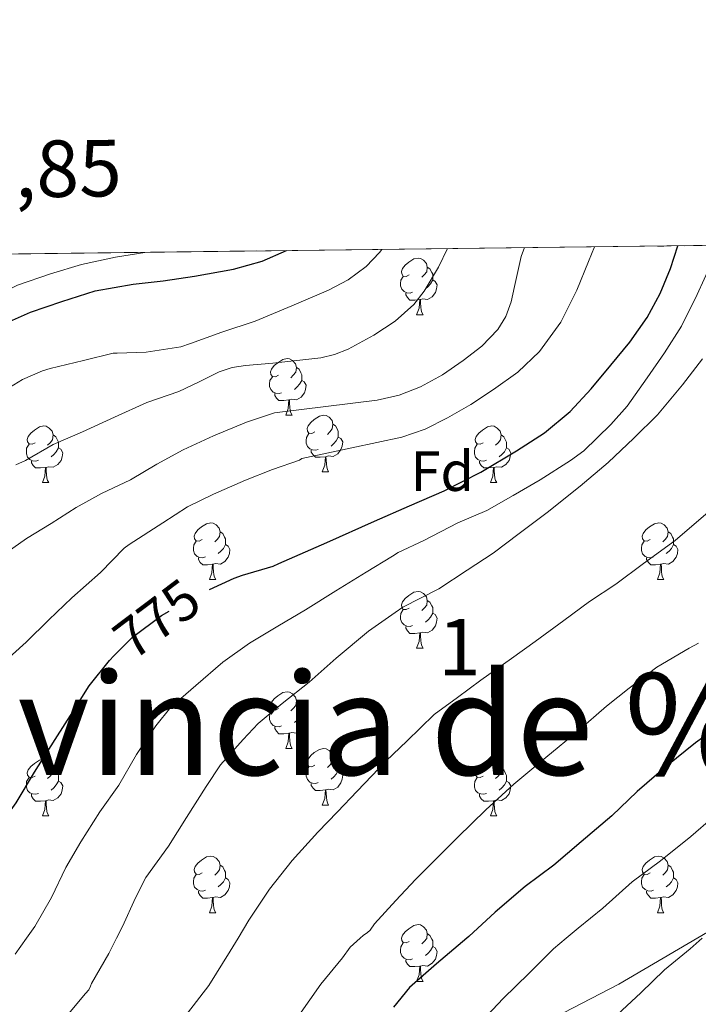
# Model space of a CAD drawing. Extents: x 582314 to 586811, y 768072 to 771097.
# Drawn here: x 583249 to 583369, y 770656 to 770830 of the extents above; entities that cross this region are included whole.
import ezdxf
from ezdxf.enums import TextEntityAlignment as Align

# ---------------------------------------------------------------- set-up
doc = ezdxf.new("R2010")
doc.units = 0
doc.header["$MEASUREMENT"] = 0
doc.linetypes.add('DGN Style 3', pattern=[58.98165, 42.12975, -16.8519])
doc.linetypes.add('DGN Style 5', pattern=[29.490825, 12.638925, -16.8519])
for name, color, linetype in [('Nivel 1', 7, 'Continuous'), ('Nivel 22', 7, 'Continuous'), ('Nivel 36', 7, 'Continuous'), ('Nivel 37', 7, 'Continuous'), ('Nivel 4', 7, 'Continuous'), ('Nivel 41', 7, 'Continuous'), ('Nivel 45', 7, 'Continuous'), ('Nivel 48', 7, 'Continuous'), ('Nivel 49', 7, 'Continuous'), ('Nivel 5', 7, 'Continuous'), ('Nivel 57', 7, 'Continuous'), ('Nivel 61', 7, 'Continuous'), ('Nivel 63', 7, 'Continuous')]:
    doc.layers.add(name, color=color, linetype=linetype)
doc.styles.add('Style-arial', font='arial.shx', dxfattribs={"bigfont": 'arialbig.shx'})
doc.styles.add('Style-ariali', font='ariali.shx', dxfattribs={"bigfont": 'arialibig.shx'})
doc.styles.add('Style-arialn', font='arialn.shx', dxfattribs={"bigfont": 'arialnbig.shx'})
doc.styles.add('Style-font002', font='font002.shx')
doc.styles.add('Style-times', font='times.shx', dxfattribs={"bigfont": 'timesbig.shx'})
doc.linetypes.add('5liauto', pattern='A,16,-16,[2,dgnlstyle.shx,S=0.128,R=0,X=0,Y=0],-16', length=48)

msp = doc.modelspace()

# ---------------------------------------------------------------- linework, layer by layer
at = {"layer": 'Nivel 1', "color": 19, "linetype": '5liauto', "lineweight": 0, "ltscale": 0.5}
msp.add_polyline3d([(583201.1699999999, 770598.253, 781.995), (583202.0360000001, 770598.1140000001, 782.283), (583208.385, 770598.6240000001, 784.2470000000001), (583217.76, 770600.4650000001, 785.862), (583226.3740000001, 770602.163, 787.075), (583236.7420000001, 770605.166, 788.593), (583246.4780000001, 770608.03, 790.054), (583260.105, 770613.3840000001, 792.061), (583290.256, 770625.547, 797.554), (583300.4680000001, 770629.943, 800.078), (583314.298, 770637.8389999999, 803.57), (583332.031, 770647.7180000001, 806.402), (583354.9380000001, 770659.6070000001, 808.8190000000001), (583379.4820000001, 770673.9450000001, 810.414), (583412.2660000001, 770692.5020000001, 812.0690000000001), (583432.8119999999, 770704.831, 813.078), (583435.6499999999, 770706.5349999999, 813.201), (583463.04, 770722.1270000001, 814.936), (583476.2679999999, 770728.49, 816.239), (583501.3119999999, 770741.8200000001, 820.898), (583517.655, 770751.419, 824.2520000000001), (583535.869, 770762.8319999999, 827.001), (583565.9070000001, 770780.834, 830.664), (583583.4920000001, 770792.9820000001, 831.068)], dxfattribs=at)
at = {"layer": 'Nivel 22', "color": 25, "linetype": 'DGN Style 5', "lineweight": 30, "elevation": 775, "flags": 128}
for points in [[(583265.5660000001, 770717.665), (583268.875, 770721), (583273.963, 770724.8400000001), (583277.291, 770726.6799999999), (583281.915, 770729.176), (583282.4750000001, 770729.4369999999)], [(583282.4750000001, 770729.4369999999), (583282.4750000001, 770729.4369999999)], [(583282.4750000001, 770729.4369999999), (583282.4750000001, 770729.4369999999)]]:
    msp.add_lwpolyline(points, dxfattribs=at)
at = {"layer": 'Nivel 36', "color": 92, "linetype": 'Continuous', "lineweight": 0, "flags": 128}
for points in [[(583361.7930000001, 770790.202), (583361.804, 770790.2320000001)], [(583361.7930000001, 770790.202), (583362.9180000001, 770790.202)], [(583362.895, 770790.2450000001), (583362.9180000001, 770790.202)], [(583317.8570000001, 770785.122), (583317.327, 770784.8570000001), (583316.797, 770784.912), (583316.5320000001, 770785.2820000001), (583316.477, 770785.7069999999), (583316.6370000001, 770786.227), (583317.1170000001, 770786.8219999999), (583317.7520000001, 770787.352), (583318.652, 770787.9369999999), (583319.3970000001, 770788.0970000001), (583319.8219999999, 770788.0420000001), (583320.352, 770787.727), (583320.882, 770787.142), (583321.0419999999, 770786.5020000001), (583320.932, 770785.652), (583320.507, 770785.122), (583320.087, 770784.6969999999)], [(583321.0419999999, 770786.5020000001), (583321.517, 770786.1869999999), (583321.8319999999, 770785.547), (583321.9920000001, 770785.227), (583321.9920000001, 770784.6470000001), (583321.9920000001, 770784.2220000001), (583321.622, 770783.5320000001), (583321.202, 770783.0519999999), (583320.7220000001, 770782.632)], [(583318.442, 770782.0420000001), (583318.017, 770781.882), (583317.432, 770781.942), (583316.9569999999, 770782.152), (583316.5320000001, 770782.577), (583316.317, 770783.162), (583316.317, 770783.5819999999), (583316.372, 770784.1670000001), (583316.797, 770784.8570000001)], [(583321.9920000001, 770784.2220000001), (583322.4469999999, 770783.9720000001), (583322.7919999999, 770783.3570000001), (583322.682, 770782.632), (583322.4720000001, 770781.9920000001), (583321.8870000001, 770781.2520000001), (583321.092, 770780.7720000001), (583320.2420000001, 770780.8770000001), (583319.8119999999, 770780.747)], [(583319.702, 770780.747), (583318.8119999999, 770780.662), (583317.967, 770780.662), (583317.5419999999, 770781.092), (583317.2220000001, 770781.567), (583317.2220000001, 770781.882)], [(583319.1570000001, 770778.0619999999), (583319.592, 770779.2220000001), (583319.702, 770780.747), (583319.8119999999, 770780.747), (583319.8470000001, 770780.162), (583319.882, 770779.477), (583319.952, 770778.862), (583320.067, 770778.462), (583320.2820000001, 770778.0619999999)], [(583319.1570000001, 770778.0619999999), (583320.2820000001, 770778.0619999999)], [(583294.669, 770767.3530000001), (583294.139, 770767.088), (583293.6089999999, 770767.1429999999), (583293.344, 770767.513), (583293.2890000001, 770767.9380000001), (583293.449, 770768.4580000001), (583293.929, 770769.0530000001), (583294.564, 770769.5830000001), (583295.4639999999, 770770.1680000001), (583296.209, 770770.328), (583296.6340000001, 770770.273), (583297.1640000001, 770769.9580000001), (583297.6939999999, 770769.3729999999), (583297.854, 770768.733), (583297.744, 770767.8829999999), (583297.3189999999, 770767.3530000001), (583296.899, 770766.9280000001)], [(583297.854, 770768.733), (583298.3289999999, 770768.4180000001), (583298.6440000001, 770767.7779999999), (583298.804, 770767.4580000001), (583298.804, 770766.878), (583298.804, 770766.453), (583298.4340000001, 770765.763), (583298.014, 770765.283), (583297.534, 770764.8630000001)], [(583295.254, 770764.273), (583294.8289999999, 770764.1130000001), (583294.244, 770764.173), (583293.7690000001, 770764.3829999999), (583293.344, 770764.808), (583293.129, 770765.3929999999), (583293.129, 770765.8130000001), (583293.1840000001, 770766.398), (583293.6089999999, 770767.088)], [(583298.804, 770766.453), (583299.2590000001, 770766.203), (583299.604, 770765.588), (583299.494, 770764.8630000001), (583299.284, 770764.223), (583298.699, 770763.483), (583297.9040000001, 770763.003), (583297.054, 770763.108), (583296.6240000001, 770762.9780000001)], [(583296.514, 770762.9780000001), (583295.6240000001, 770762.8929999999), (583294.7790000001, 770762.8929999999), (583294.354, 770763.3230000001), (583294.034, 770763.798), (583294.034, 770764.1130000001)], [(583295.969, 770760.2930000001), (583296.4040000001, 770761.453), (583296.514, 770762.9780000001), (583296.6240000001, 770762.9780000001), (583296.659, 770762.3929999999), (583296.6939999999, 770761.7080000001), (583296.764, 770761.0930000001), (583296.879, 770760.693), (583297.094, 770760.2930000001)], [(583295.969, 770760.2930000001), (583297.094, 770760.2930000001)], [(583301.1440000001, 770757.318), (583300.6140000001, 770757.0530000001), (583300.084, 770757.108), (583299.8189999999, 770757.4780000001), (583299.764, 770757.9029999999), (583299.9240000001, 770758.423), (583300.4040000001, 770759.0179999999), (583301.0390000001, 770759.548), (583301.939, 770760.1329999999), (583302.6840000001, 770760.2930000001), (583303.1089999999, 770760.2380000001), (583303.639, 770759.923), (583304.169, 770759.338), (583304.3289999999, 770758.6980000001), (583304.219, 770757.848), (583303.794, 770757.318), (583303.3740000001, 770756.8929999999)], [(583251.5889999999, 770755.413), (583251.0590000001, 770755.148), (583250.5290000001, 770755.203), (583250.264, 770755.5730000001), (583250.209, 770755.9979999999), (583250.369, 770756.5179999999), (583250.8489999999, 770757.1130000001), (583251.4839999999, 770757.6429999999), (583252.3840000001, 770758.2280000001), (583253.129, 770758.388), (583253.554, 770758.3330000001), (583254.084, 770758.0179999999), (583254.6140000001, 770757.433), (583254.774, 770756.7930000001), (583254.6640000001, 770755.943), (583254.2390000001, 770755.413), (583253.8189999999, 770754.9880000001)], [(583304.3289999999, 770758.6980000001), (583304.804, 770758.3829999999), (583305.119, 770757.743), (583305.2790000001, 770757.423), (583305.2790000001, 770756.8430000001), (583305.2790000001, 770756.4180000001), (583304.909, 770755.7280000001), (583304.4890000001, 770755.2479999999), (583304.0090000001, 770754.828)], [(583330.916, 770755.413), (583330.3859999999, 770755.148), (583329.8559999999, 770755.203), (583329.591, 770755.5730000001), (583329.5360000001, 770755.9979999999), (583329.696, 770756.5179999999), (583330.176, 770757.1130000001), (583330.811, 770757.6429999999), (583331.7110000001, 770758.2280000001), (583332.456, 770758.388), (583332.881, 770758.3330000001), (583333.4110000001, 770758.0179999999), (583333.9410000001, 770757.433), (583334.101, 770756.7930000001), (583333.9909999999, 770755.943), (583333.5660000001, 770755.413), (583333.146, 770754.9880000001)], [(583254.774, 770756.7930000001), (583255.2490000001, 770756.4780000001), (583255.564, 770755.838), (583255.7239999999, 770755.5179999999), (583255.7239999999, 770754.9380000001), (583255.7239999999, 770754.513), (583255.354, 770753.8230000001), (583254.9340000001, 770753.3430000001), (583254.4539999999, 770752.923)], [(583301.729, 770754.2380000001), (583301.304, 770754.078), (583300.719, 770754.138), (583300.244, 770754.348), (583299.8189999999, 770754.773), (583299.604, 770755.358), (583299.604, 770755.7779999999), (583299.659, 770756.3630000001), (583300.084, 770757.0530000001)], [(583305.2790000001, 770756.4180000001), (583305.7339999999, 770756.1680000001), (583306.0789999999, 770755.5530000001), (583305.969, 770754.828), (583305.7590000001, 770754.1880000001), (583305.1740000001, 770753.4480000001), (583304.379, 770752.9680000001), (583303.5290000001, 770753.0730000001), (583303.0989999999, 770752.943)], [(583334.101, 770756.7930000001), (583334.5760000001, 770756.4780000001), (583334.8910000001, 770755.838), (583335.051, 770755.5179999999), (583335.051, 770754.9380000001), (583335.051, 770754.513), (583334.6810000001, 770753.8230000001), (583334.2609999999, 770753.3430000001), (583333.781, 770752.923)], [(583252.1740000001, 770752.3330000001), (583251.7490000001, 770752.173), (583251.1640000001, 770752.233), (583250.689, 770752.443), (583250.264, 770752.868), (583250.0490000001, 770753.453), (583250.0490000001, 770753.8729999999), (583250.104, 770754.4580000001), (583250.5290000001, 770755.148)], [(583331.5009999999, 770752.3330000001), (583331.0760000001, 770752.173), (583330.4909999999, 770752.233), (583330.0160000001, 770752.443), (583329.591, 770752.868), (583329.3759999999, 770753.453), (583329.3759999999, 770753.8729999999), (583329.4310000001, 770754.4580000001), (583329.8559999999, 770755.148)], [(583255.7239999999, 770754.513), (583256.179, 770754.263), (583256.524, 770753.648), (583256.4140000001, 770752.923), (583256.2039999999, 770752.283), (583255.619, 770751.5430000001), (583254.824, 770751.0630000001), (583253.9739999999, 770751.1680000001), (583253.544, 770751.038)], [(583302.9890000001, 770752.943), (583302.0989999999, 770752.858), (583301.254, 770752.858), (583300.8289999999, 770753.288), (583300.5090000001, 770753.763), (583300.5090000001, 770754.078)], [(583302.4439999999, 770750.2579999999), (583302.879, 770751.4180000001), (583302.9890000001, 770752.943), (583303.0989999999, 770752.943), (583303.1340000001, 770752.358), (583303.169, 770751.673), (583303.2390000001, 770751.058), (583303.354, 770750.658), (583303.5689999999, 770750.2579999999)], [(583335.051, 770754.513), (583335.506, 770754.263), (583335.851, 770753.648), (583335.7409999999, 770752.923), (583335.531, 770752.283), (583334.946, 770751.5430000001), (583334.1510000001, 770751.0630000001), (583333.301, 770751.1680000001), (583332.871, 770751.038)], [(583253.4340000001, 770751.038), (583252.544, 770750.953), (583251.699, 770750.953), (583251.274, 770751.3829999999), (583250.9539999999, 770751.858), (583250.9539999999, 770752.173)], [(583332.7609999999, 770751.038), (583331.871, 770750.953), (583331.0260000001, 770750.953), (583330.601, 770751.3829999999), (583330.281, 770751.858), (583330.281, 770752.173)], [(583252.889, 770748.3530000001), (583253.324, 770749.513), (583253.4340000001, 770751.038), (583253.544, 770751.038), (583253.5789999999, 770750.453), (583253.6140000001, 770749.7679999999), (583253.6840000001, 770749.1529999999), (583253.7990000001, 770748.753), (583254.014, 770748.3530000001)], [(583302.4439999999, 770750.2579999999), (583303.5689999999, 770750.2579999999)], [(583332.216, 770748.3530000001), (583332.6510000001, 770749.513), (583332.7609999999, 770751.038), (583332.871, 770751.038), (583332.906, 770750.453), (583332.9410000001, 770749.7679999999), (583333.0109999999, 770749.1529999999), (583333.1259999999, 770748.753), (583333.341, 770748.3530000001)], [(583252.889, 770748.3530000001), (583254.014, 770748.3530000001)], [(583332.216, 770748.3530000001), (583333.341, 770748.3530000001)], [(583281.166, 770738.27), (583280.6359999999, 770738.0050000001), (583280.1059999999, 770738.06), (583279.841, 770738.4299999999), (583279.7860000001, 770738.855), (583279.946, 770739.375), (583280.426, 770739.97), (583281.061, 770740.5), (583281.9610000001, 770741.085), (583282.706, 770741.2450000001), (583283.131, 770741.19), (583283.6610000001, 770740.875), (583284.1910000001, 770740.29), (583284.351, 770739.6499999999), (583284.2409999999, 770738.8), (583283.8160000001, 770738.27), (583283.396, 770737.845)], [(583360.493, 770738.27), (583359.963, 770738.0050000001), (583359.433, 770738.06), (583359.1680000001, 770738.4299999999), (583359.1130000001, 770738.855), (583359.273, 770739.375), (583359.753, 770739.97), (583360.388, 770740.5), (583361.288, 770741.085), (583362.033, 770741.2450000001), (583362.4580000001, 770741.19), (583362.9880000001, 770740.875), (583363.5179999999, 770740.29), (583363.6780000001, 770739.6499999999), (583363.568, 770738.8), (583363.1429999999, 770738.27), (583362.723, 770737.845)], [(583284.351, 770739.6499999999), (583284.8260000001, 770739.335), (583285.1410000001, 770738.6950000001), (583285.301, 770738.375), (583285.301, 770737.7949999999), (583285.301, 770737.3700000001), (583284.9310000001, 770736.6799999999), (583284.5109999999, 770736.2), (583284.031, 770735.78)], [(583363.6780000001, 770739.6499999999), (583364.1529999999, 770739.335), (583364.4680000001, 770738.6950000001), (583364.628, 770738.375), (583364.628, 770737.7949999999), (583364.628, 770737.3700000001), (583364.2579999999, 770736.6799999999), (583363.838, 770736.2), (583363.358, 770735.78)], [(583281.7509999999, 770735.19), (583281.3260000001, 770735.03), (583280.7409999999, 770735.0900000001), (583280.2660000001, 770735.3), (583279.841, 770735.7250000001), (583279.6259999999, 770736.31), (583279.6259999999, 770736.73), (583279.6810000001, 770737.315), (583280.1059999999, 770738.0050000001)], [(583285.301, 770737.3700000001), (583285.756, 770737.1200000001), (583286.101, 770736.5050000001), (583285.9909999999, 770735.78), (583285.781, 770735.1400000001), (583285.196, 770734.3999999999), (583284.4010000001, 770733.9199999999), (583283.551, 770734.0249999999), (583283.121, 770733.895)], [(583361.078, 770735.19), (583360.6529999999, 770735.03), (583360.068, 770735.0900000001), (583359.5930000001, 770735.3), (583359.1680000001, 770735.7250000001), (583358.953, 770736.31), (583358.953, 770736.73), (583359.0079999999, 770737.315), (583359.433, 770738.0050000001)], [(583364.628, 770737.3700000001), (583365.0830000001, 770737.1200000001), (583365.4280000001, 770736.5050000001), (583365.318, 770735.78), (583365.108, 770735.1400000001), (583364.523, 770734.3999999999), (583363.7280000001, 770733.9199999999), (583362.878, 770734.0249999999), (583362.4480000001, 770733.895)], [(583283.0109999999, 770733.895), (583282.121, 770733.81), (583281.2760000001, 770733.81), (583280.851, 770734.24), (583280.531, 770734.7150000001), (583280.531, 770735.03)], [(583282.466, 770731.21), (583282.9010000001, 770732.3700000001), (583283.0109999999, 770733.895), (583283.121, 770733.895), (583283.156, 770733.31), (583283.1910000001, 770732.625), (583283.2609999999, 770732.01), (583283.3759999999, 770731.6100000001), (583283.591, 770731.21)], [(583362.338, 770733.895), (583361.4480000001, 770733.81), (583360.6030000001, 770733.81), (583360.1780000001, 770734.24), (583359.858, 770734.7150000001), (583359.858, 770735.03)], [(583361.7930000001, 770731.21), (583362.2280000001, 770732.3700000001), (583362.338, 770733.895), (583362.4480000001, 770733.895), (583362.483, 770733.31), (583362.5179999999, 770732.625), (583362.588, 770732.01), (583362.703, 770731.6100000001), (583362.9180000001, 770731.21)], [(583282.466, 770731.21), (583283.591, 770731.21)], [(583361.7930000001, 770731.21), (583362.9180000001, 770731.21)], [(583317.8570000001, 770726.1300000001), (583317.327, 770725.865), (583316.797, 770725.9199999999), (583316.5320000001, 770726.29), (583316.477, 770726.7150000001), (583316.6370000001, 770727.2350000001), (583317.1170000001, 770727.8300000001), (583317.7520000001, 770728.3600000001), (583318.652, 770728.9450000001), (583319.3970000001, 770729.105), (583319.8219999999, 770729.05), (583320.352, 770728.7350000001), (583320.882, 770728.1499999999), (583321.0419999999, 770727.51), (583320.932, 770726.6599999999), (583320.507, 770726.1300000001), (583320.087, 770725.7050000001)], [(583321.0419999999, 770727.51), (583321.517, 770727.1950000001), (583321.8319999999, 770726.5549999999), (583321.9920000001, 770726.2350000001), (583321.9920000001, 770725.655), (583321.9920000001, 770725.23), (583321.622, 770724.54), (583321.202, 770724.06), (583320.7220000001, 770723.6400000001)], [(583318.442, 770723.05), (583318.017, 770722.8900000001), (583317.432, 770722.95), (583316.9569999999, 770723.1599999999), (583316.5320000001, 770723.585), (583316.317, 770724.1699999999), (583316.317, 770724.5900000001), (583316.372, 770725.175), (583316.797, 770725.865)], [(583321.9920000001, 770725.23), (583322.4469999999, 770724.98), (583322.7919999999, 770724.365), (583322.682, 770723.6400000001), (583322.4720000001, 770723), (583321.8870000001, 770722.26), (583321.092, 770721.78), (583320.2420000001, 770721.885), (583319.8119999999, 770721.7550000001)], [(583319.702, 770721.7550000001), (583318.8119999999, 770721.6699999999), (583317.967, 770721.6699999999), (583317.5419999999, 770722.1000000001), (583317.2220000001, 770722.575), (583317.2220000001, 770722.8900000001)], [(583319.1570000001, 770719.0700000001), (583319.592, 770720.23), (583319.702, 770721.7550000001), (583319.8119999999, 770721.7550000001), (583319.8470000001, 770721.1699999999), (583319.882, 770720.4850000001), (583319.952, 770719.8700000001), (583320.067, 770719.47), (583320.2820000001, 770719.0700000001)], [(583319.1570000001, 770719.0700000001), (583320.2820000001, 770719.0700000001)], [(583294.669, 770708.361), (583294.139, 770708.0959999999), (583293.6089999999, 770708.1510000001), (583293.344, 770708.521), (583293.2890000001, 770708.946), (583293.449, 770709.466), (583293.929, 770710.061), (583294.564, 770710.591), (583295.4639999999, 770711.176), (583296.209, 770711.3360000001), (583296.6340000001, 770711.281), (583297.1640000001, 770710.966), (583297.6939999999, 770710.381), (583297.854, 770709.7409999999), (583297.744, 770708.8910000001), (583297.3189999999, 770708.361), (583296.899, 770707.936)], [(583297.854, 770709.7409999999), (583298.3289999999, 770709.426), (583298.6440000001, 770708.7860000001), (583298.804, 770708.466), (583298.804, 770707.8859999999), (583298.804, 770707.4610000001), (583298.4340000001, 770706.771), (583298.014, 770706.291), (583297.534, 770705.871)], [(583295.254, 770705.281), (583294.8289999999, 770705.121), (583294.244, 770705.1810000001), (583293.7690000001, 770705.3910000001), (583293.344, 770705.8160000001), (583293.129, 770706.4010000001), (583293.129, 770706.821), (583293.1840000001, 770707.406), (583293.6089999999, 770708.0959999999)], [(583298.804, 770707.4610000001), (583299.2590000001, 770707.2110000001), (583299.604, 770706.5959999999), (583299.494, 770705.871), (583299.284, 770705.2309999999), (583298.699, 770704.4909999999), (583297.9040000001, 770704.0109999999), (583297.054, 770704.1159999999), (583296.6240000001, 770703.986)], [(583296.514, 770703.986), (583295.6240000001, 770703.9010000001), (583294.7790000001, 770703.9010000001), (583294.354, 770704.331), (583294.034, 770704.8060000001), (583294.034, 770705.121)], [(583295.969, 770701.301), (583296.4040000001, 770702.4610000001), (583296.514, 770703.986), (583296.6240000001, 770703.986), (583296.659, 770703.4010000001), (583296.6939999999, 770702.716), (583296.764, 770702.101), (583296.879, 770701.7010000001), (583297.094, 770701.301)], [(583295.969, 770701.301), (583297.094, 770701.301)], [(583301.1440000001, 770698.3260000001), (583300.6140000001, 770698.061), (583300.084, 770698.1159999999), (583299.8189999999, 770698.486), (583299.764, 770698.9110000001), (583299.9240000001, 770699.4310000001), (583300.4040000001, 770700.0260000001), (583301.0390000001, 770700.5560000001), (583301.939, 770701.1410000001), (583302.6840000001, 770701.301), (583303.1089999999, 770701.246), (583303.639, 770700.9310000001), (583304.169, 770700.3459999999), (583304.3289999999, 770699.706), (583304.219, 770698.8559999999), (583303.794, 770698.3260000001), (583303.3740000001, 770697.9010000001)], [(583251.5889999999, 770696.4210000001), (583251.0590000001, 770696.156), (583250.5290000001, 770696.2110000001), (583250.264, 770696.581), (583250.209, 770697.006), (583250.369, 770697.5260000001), (583250.8489999999, 770698.121), (583251.4839999999, 770698.6510000001), (583252.3840000001, 770699.236), (583253.129, 770699.396), (583253.554, 770699.341), (583254.084, 770699.0260000001), (583254.6140000001, 770698.4410000001), (583254.774, 770697.801), (583254.6640000001, 770696.9510000001), (583254.2390000001, 770696.4210000001), (583253.8189999999, 770695.996)], [(583304.3289999999, 770699.706), (583304.804, 770699.3910000001), (583305.119, 770698.7509999999), (583305.2790000001, 770698.4310000001), (583305.2790000001, 770697.851), (583305.2790000001, 770697.426), (583304.909, 770696.736), (583304.4890000001, 770696.256), (583304.0090000001, 770695.8360000001)], [(583330.916, 770696.4210000001), (583330.3859999999, 770696.156), (583329.8559999999, 770696.2110000001), (583329.591, 770696.581), (583329.5360000001, 770697.006), (583329.696, 770697.5260000001), (583330.176, 770698.121), (583330.811, 770698.6510000001), (583331.7110000001, 770699.236), (583332.456, 770699.396), (583332.881, 770699.341), (583333.4110000001, 770699.0260000001), (583333.9410000001, 770698.4410000001), (583334.101, 770697.801), (583333.9909999999, 770696.9510000001), (583333.5660000001, 770696.4210000001), (583333.146, 770695.996)], [(583254.774, 770697.801), (583255.2490000001, 770697.486), (583255.564, 770696.8459999999), (583255.7239999999, 770696.5260000001), (583255.7239999999, 770695.946), (583255.7239999999, 770695.521), (583255.354, 770694.831), (583254.9340000001, 770694.351), (583254.4539999999, 770693.9310000001)], [(583301.729, 770695.246), (583301.304, 770695.0860000001), (583300.719, 770695.146), (583300.244, 770695.3559999999), (583299.8189999999, 770695.781), (583299.604, 770696.3659999999), (583299.604, 770696.7860000001), (583299.659, 770697.371), (583300.084, 770698.061)], [(583305.2790000001, 770697.426), (583305.7339999999, 770697.176), (583306.0789999999, 770696.561), (583305.969, 770695.8360000001), (583305.7590000001, 770695.196), (583305.1740000001, 770694.456), (583304.379, 770693.976), (583303.5290000001, 770694.081), (583303.0989999999, 770693.9510000001)], [(583334.101, 770697.801), (583334.5760000001, 770697.486), (583334.8910000001, 770696.8459999999), (583335.051, 770696.5260000001), (583335.051, 770695.946), (583335.051, 770695.521), (583334.6810000001, 770694.831), (583334.2609999999, 770694.351), (583333.781, 770693.9310000001)], [(583252.1740000001, 770693.341), (583251.7490000001, 770693.1810000001), (583251.1640000001, 770693.2409999999), (583250.689, 770693.4510000001), (583250.264, 770693.8759999999), (583250.0490000001, 770694.4610000001), (583250.0490000001, 770694.881), (583250.104, 770695.466), (583250.5290000001, 770696.156)], [(583255.7239999999, 770695.521), (583256.179, 770695.271), (583256.524, 770694.656), (583256.4140000001, 770693.9310000001), (583256.2039999999, 770693.291), (583255.619, 770692.551), (583254.824, 770692.071), (583253.9739999999, 770692.176), (583253.544, 770692.0460000001)], [(583331.5009999999, 770693.341), (583331.0760000001, 770693.1810000001), (583330.4909999999, 770693.2409999999), (583330.0160000001, 770693.4510000001), (583329.591, 770693.8759999999), (583329.3759999999, 770694.4610000001), (583329.3759999999, 770694.881), (583329.4310000001, 770695.466), (583329.8559999999, 770696.156)], [(583335.051, 770695.521), (583335.506, 770695.271), (583335.851, 770694.656), (583335.7409999999, 770693.9310000001), (583335.531, 770693.291), (583334.946, 770692.551), (583334.1510000001, 770692.071), (583333.301, 770692.176), (583332.871, 770692.0460000001)], [(583302.9890000001, 770693.9510000001), (583302.0989999999, 770693.8659999999), (583301.254, 770693.8659999999), (583300.8289999999, 770694.2960000001), (583300.5090000001, 770694.771), (583300.5090000001, 770695.0860000001)], [(583302.4439999999, 770691.2660000001), (583302.879, 770692.426), (583302.9890000001, 770693.9510000001), (583303.0989999999, 770693.9510000001), (583303.1340000001, 770693.3659999999), (583303.169, 770692.6810000001), (583303.2390000001, 770692.0660000001), (583303.354, 770691.666), (583303.5689999999, 770691.2660000001)], [(583253.4340000001, 770692.0460000001), (583252.544, 770691.9610000001), (583251.699, 770691.9610000001), (583251.274, 770692.3910000001), (583250.9539999999, 770692.8659999999), (583250.9539999999, 770693.1810000001)], [(583252.889, 770689.361), (583253.324, 770690.521), (583253.4340000001, 770692.0460000001), (583253.544, 770692.0460000001), (583253.5789999999, 770691.4610000001), (583253.6140000001, 770690.7760000001), (583253.6840000001, 770690.1610000001), (583253.7990000001, 770689.7609999999), (583254.014, 770689.361)], [(583332.7609999999, 770692.0460000001), (583331.871, 770691.9610000001), (583331.0260000001, 770691.9610000001), (583330.601, 770692.3910000001), (583330.281, 770692.8659999999), (583330.281, 770693.1810000001)], [(583332.216, 770689.361), (583332.6510000001, 770690.521), (583332.7609999999, 770692.0460000001), (583332.871, 770692.0460000001), (583332.906, 770691.4610000001), (583332.9410000001, 770690.7760000001), (583333.0109999999, 770690.1610000001), (583333.1259999999, 770689.7609999999), (583333.341, 770689.361)], [(583302.4439999999, 770691.2660000001), (583303.5689999999, 770691.2660000001)], [(583252.889, 770689.361), (583254.014, 770689.361)], [(583332.216, 770689.361), (583333.341, 770689.361)], [(583281.166, 770679.2779999999), (583280.6359999999, 770679.013), (583280.1059999999, 770679.068), (583279.841, 770679.4380000001), (583279.7860000001, 770679.8630000001), (583279.946, 770680.3829999999), (583280.426, 770680.9780000001), (583281.061, 770681.5079999999), (583281.9610000001, 770682.0930000001), (583282.706, 770682.253), (583283.131, 770682.1980000001), (583283.6610000001, 770681.8829999999), (583284.1910000001, 770681.298), (583284.351, 770680.658), (583284.2409999999, 770679.808), (583283.8160000001, 770679.2779999999), (583283.396, 770678.8530000001)], [(583360.493, 770679.2779999999), (583359.963, 770679.013), (583359.433, 770679.068), (583359.1680000001, 770679.4380000001), (583359.1130000001, 770679.8630000001), (583359.273, 770680.3829999999), (583359.753, 770680.9780000001), (583360.388, 770681.5079999999), (583361.288, 770682.0930000001), (583362.033, 770682.253), (583362.4580000001, 770682.1980000001), (583362.9880000001, 770681.8829999999), (583363.5179999999, 770681.298), (583363.6780000001, 770680.658), (583363.568, 770679.808), (583363.1429999999, 770679.2779999999), (583362.723, 770678.8530000001)], [(583284.351, 770680.658), (583284.8260000001, 770680.3430000001), (583285.1410000001, 770679.703), (583285.301, 770679.3829999999), (583285.301, 770678.8030000001), (583285.301, 770678.378), (583284.9310000001, 770677.6880000001), (583284.5109999999, 770677.2080000001), (583284.031, 770676.788)], [(583363.6780000001, 770680.658), (583364.1529999999, 770680.3430000001), (583364.4680000001, 770679.703), (583364.628, 770679.3829999999), (583364.628, 770678.8030000001), (583364.628, 770678.378), (583364.2579999999, 770677.6880000001), (583363.838, 770677.2080000001), (583363.358, 770676.788)], [(583281.7509999999, 770676.1980000001), (583281.3260000001, 770676.038), (583280.7409999999, 770676.098), (583280.2660000001, 770676.308), (583279.841, 770676.733), (583279.6259999999, 770677.318), (583279.6259999999, 770677.7380000001), (583279.6810000001, 770678.3230000001), (583280.1059999999, 770679.013)], [(583285.301, 770678.378), (583285.756, 770678.128), (583286.101, 770677.513), (583285.9909999999, 770676.788), (583285.781, 770676.148), (583285.196, 770675.408), (583284.4010000001, 770674.9280000001), (583283.551, 770675.033), (583283.121, 770674.9029999999)], [(583361.078, 770676.1980000001), (583360.6529999999, 770676.038), (583360.068, 770676.098), (583359.5930000001, 770676.308), (583359.1680000001, 770676.733), (583358.953, 770677.318), (583358.953, 770677.7380000001), (583359.0079999999, 770678.3230000001), (583359.433, 770679.013)], [(583364.628, 770678.378), (583365.0830000001, 770678.128), (583365.4280000001, 770677.513), (583365.318, 770676.788), (583365.108, 770676.148), (583364.523, 770675.408), (583363.7280000001, 770674.9280000001), (583362.878, 770675.033), (583362.4480000001, 770674.9029999999)], [(583283.0109999999, 770674.9029999999), (583282.121, 770674.818), (583281.2760000001, 770674.818), (583280.851, 770675.2479999999), (583280.531, 770675.723), (583280.531, 770676.038)], [(583282.466, 770672.2180000001), (583282.9010000001, 770673.378), (583283.0109999999, 770674.9029999999), (583283.121, 770674.9029999999), (583283.156, 770674.318), (583283.1910000001, 770673.6329999999), (583283.2609999999, 770673.0179999999), (583283.3759999999, 770672.618), (583283.591, 770672.2180000001)], [(583362.338, 770674.9029999999), (583361.4480000001, 770674.818), (583360.6030000001, 770674.818), (583360.1780000001, 770675.2479999999), (583359.858, 770675.723), (583359.858, 770676.038)], [(583361.7930000001, 770672.2180000001), (583362.2280000001, 770673.378), (583362.338, 770674.9029999999), (583362.4480000001, 770674.9029999999), (583362.483, 770674.318), (583362.5179999999, 770673.6329999999), (583362.588, 770673.0179999999), (583362.703, 770672.618), (583362.9180000001, 770672.2180000001)], [(583282.466, 770672.2180000001), (583283.591, 770672.2180000001)], [(583361.7930000001, 770672.2180000001), (583362.9180000001, 770672.2180000001)], [(583317.8570000001, 770667.138), (583317.327, 770666.8729999999), (583316.797, 770666.9280000001), (583316.5320000001, 770667.298), (583316.477, 770667.723), (583316.6370000001, 770668.243), (583317.1170000001, 770668.838), (583317.7520000001, 770669.368), (583318.652, 770669.953), (583319.3970000001, 770670.1130000001), (583319.8219999999, 770670.058), (583320.352, 770669.743), (583320.882, 770669.158), (583321.0419999999, 770668.5179999999), (583320.932, 770667.6680000001), (583320.507, 770667.138), (583320.087, 770666.713)], [(583321.0419999999, 770668.5179999999), (583321.517, 770668.203), (583321.8319999999, 770667.5630000001), (583321.9920000001, 770667.243), (583321.9920000001, 770666.663), (583321.9920000001, 770666.2380000001), (583321.622, 770665.548), (583321.202, 770665.068), (583320.7220000001, 770664.648)], [(583318.442, 770664.058), (583318.017, 770663.898), (583317.432, 770663.9580000001), (583316.9569999999, 770664.1680000001), (583316.5320000001, 770664.5930000001), (583316.317, 770665.1780000001), (583316.317, 770665.598), (583316.372, 770666.183), (583316.797, 770666.8729999999)], [(583321.9920000001, 770666.2380000001), (583322.4469999999, 770665.9880000001), (583322.7919999999, 770665.3729999999), (583322.682, 770664.648), (583322.4720000001, 770664.0079999999), (583321.8870000001, 770663.2679999999), (583321.092, 770662.788), (583320.2420000001, 770662.8929999999), (583319.8119999999, 770662.763)], [(583319.702, 770662.763), (583318.8119999999, 770662.6780000001), (583317.967, 770662.6780000001), (583317.5419999999, 770663.108), (583317.2220000001, 770663.5830000001), (583317.2220000001, 770663.898)], [(583319.1570000001, 770660.078), (583319.592, 770661.2380000001), (583319.702, 770662.763), (583319.8119999999, 770662.763), (583319.8470000001, 770662.1780000001), (583319.882, 770661.493), (583319.952, 770660.878), (583320.067, 770660.4780000001), (583320.2820000001, 770660.078)], [(583319.1570000001, 770660.078), (583320.2820000001, 770660.078)]]:
    msp.add_lwpolyline(points, dxfattribs=at)
at = {"layer": 'Nivel 4', "color": 25, "linetype": 'Continuous', "lineweight": 30, "flags": 128}
for points, elevation in [([(583242.5719999999, 770774.0179999999), (583246.5390000001, 770776.6159999999), (583250.7949999999, 770778.504), (583256.315, 770780.408), (583262.219, 770782.2960000001), (583268.9550000001, 770783.496), (583274.283, 770784.04), (583279.851, 770784.9040000001), (583286.7150000001, 770786.1200000001), (583291.787, 770787.56), (583296.0930000001, 770789.4170000001)], 750), ([(583282.4750000001, 770729.4369999999), (583286.827, 770731.4639999999), (583288.331, 770731.9439999999), (583293.7390000001, 770733.544), (583294.763, 770734.0079999999), (583303.24, 770737.763), (583311.717, 770741.517), (583317.868, 770744.2150000001), (583324.021, 770746.909), (583330.521, 770750.2250000001), (583336.821, 770753.9650000001), (583341.7790000001, 770757.1910000001), (583346.341, 770760.9569999999), (583350.0700000001, 770764.9369999999), (583353.557, 770769.1170000001), (583356.892, 770773.236), (583359.9890000001, 770777.5490000001), (583362.271, 770781.8090000001), (583364.1170000001, 770786.2690000001), (583365.4240000001, 770790.277)], 775), ([(583200.675, 770638.8219999999), (583200.8589999999, 770638.9199999999), (583205.355, 770642.024), (583210.0430000001, 770645.3840000001), (583214.283, 770649.3200000001), (583218.395, 770653.496), (583223.2749999999, 770658.44), (583227.435, 770662.344), (583231.2110000001, 770666.568), (583232.075, 770667.733), (583234.6030000001, 770671.1440000001), (583237.419, 770675.848), (583240.8910000001, 770681.6240000001), (583244.5390000001, 770686.568), (583248.2509999999, 770691.672), (583251.5149999999, 770697.0959999999), (583255.163, 770702.872), (583258.267, 770707.7679999999), (583261.1470000001, 770712.408), (583264.7790000001, 770716.872), (583265.5660000001, 770717.665)], 775), ([(583374.3729999999, 770706.493), (583368.5490000001, 770702.317), (583363.3330000001, 770698.0930000001), (583358.1969999999, 770693.6610000001), (583353.685, 770689.3729999999), (583348.277, 770684.797), (583343.429, 770680.669), (583338.341, 770676.8929999999), (583333.061, 770672.3489999999), (583328.389, 770668.0290000001), (583328.038, 770667.733), (583322.645, 770663.1810000001), (583317.8770000001, 770659.0050000001), (583315.061, 770655.5009999999)], 800)]:
    msp.add_lwpolyline(points, dxfattribs=dict(at, elevation=elevation))
at = {"layer": 'Nivel 49', "color": 19, "linetype": 'Continuous', "lineweight": 0, "extrusion": (-0.06860246888254845, -0.07031005080411935, 0.9951634026727174), "elevation": -93404.31604097714, "flags": 128}
msp.add_lwpolyline([(-120660.4708595675, 954620.3694983178), (-120867.573953153, 954412.2122032538), (-120720.9968500127, 954264.899790457)], dxfattribs=at)
at = {"layer": 'Nivel 5', "color": 25, "linetype": 'Continuous', "lineweight": 0, "flags": 128}
for points, elevation in [([(583312.9650000001, 770789.6259999999), (583312.602, 770789.104), (583310.2450000001, 770786.5889999999), (583307.0490000001, 770784.2250000001), (583303.557, 770782.429), (583297.0689999999, 770779.666), (583290.5819999999, 770776.9029999999), (583284.646, 770774.967), (583279.094, 770772.983), (583277.4299999999, 770772.375), (583271.2380000001, 770771.4469999999), (583266.1340000001, 770771.2390000001), (583265.446, 770771.2390000001), (583260.166, 770769.9750000001), (583254.2779999999, 770768.567), (583252.902, 770768.1670000001), (583249.3500000001, 770766.5989999999), (583244.6939999999, 770763.783)], 755), ([(583338.273, 770789.94), (583337.685, 770788.3970000001), (583336.452, 770783.0719999999), (583335.8859999999, 770780.3800000001), (583334.949, 770777.773), (583333.51, 770775.4539999999), (583330.6799999999, 770772.5320000001), (583327.413, 770769.9650000001), (583323.753, 770767.409), (583319.845, 770765.325), (583316.0549999999, 770763.842), (583312.149, 770762.925), (583303.077, 770761.8019999999), (583294.006, 770760.679), (583289.014, 770759.0630000001), (583283.206, 770756.6470000001), (583277.814, 770754.183), (583273.158, 770751.591), (583268.486, 770748.8389999999), (583263.334, 770746.4070000001), (583258.8700000001, 770743.9269999999), (583254.47, 770741.1429999999), (583250.054, 770738.487), (583245.638, 770735.335)], 765), ([(583245.7820000001, 770716.263), (583249.99, 770720.135), (583254.0220000001, 770724.087), (583258.0860000001, 770727.959), (583263.158, 770732.439), (583267.398, 770736.7590000001), (583268.23, 770737.399), (583274.1980000001, 770741.2390000001), (583278.598, 770744.0390000001), (583283.206, 770746.327), (583288.8700000001, 770748.7749999999), (583293.6059999999, 770750.6470000001), (583298.3899999999, 770752.311), (583298.838, 770752.6470000001), (583307.6769999999, 770754.53), (583316.517, 770756.413), (583320.666, 770757.821), (583324.629, 770759.8049999999), (583328.773, 770762.199), (583332.773, 770764.8289999999), (583337.0430000001, 770767.929), (583340.9010000001, 770771.565), (583344.666, 770776.7550000001), (583347.493, 770782.429), (583349.5730000001, 770787.477), (583350.6529999999, 770790.094)], 770), ([(583324.5989999999, 770789.771), (583323.004, 770786.4780000001), (583320.469, 770782.2209999999), (583318.638, 770779.8840000001), (583315.3489999999, 770776.939), (583311.5889999999, 770774.429), (583307.01, 770771.9539999999), (583304.6370000001, 770771.044), (583302.165, 770770.4610000001), (583297.9410000001, 770769.9480000001), (583293.717, 770769.469), (583288.8559999999, 770769.06), (583286.469, 770768.702), (583284.213, 770767.933), (583280.629, 770766.1939999999), (583277.0460000001, 770764.4550000001), (583271.3659999999, 770762.5190000001), (583265.638, 770759.959), (583260.006, 770757.351), (583254.774, 770755.0789999999), (583249.878, 770752.2790000001), (583248.1980000001, 770751.4950000001)], 760), ([(583199.4469999999, 770739.341), (583202.6399999999, 770742.696), (583207.149, 770748.236), (583211.693, 770754.2860000001), (583215.0560000001, 770758.7960000001), (583217.824, 770761.953), (583221.0959999999, 770765.2579999999), (583224.977, 770768.9539999999), (583227.1159999999, 770770.7490000001), (583229.6159999999, 770772.8219999999), (583233.267, 770775.631), (583235.72, 770777.212), (583239.05, 770779.283), (583241.4680000001, 770779.908), (583248.4850000001, 770783.3219999999), (583254.352, 770785.28), (583259.8230000001, 770786.9299999999), (583265.845, 770788.264), (583271.038, 770789.1059999999)], 745), ([(583371.317, 770787.085), (583368.837, 770781.629), (583366.021, 770776.061), (583363.013, 770771.325), (583359.9410000001, 770766.909), (583356.453, 770761.869), (583353.557, 770758.621), (583348.773, 770753.997), (583346.405, 770752.253), (583341.0449999999, 770748.861), (583336.2609999999, 770746.0449999999), (583331.557, 770743.4369999999), (583326.453, 770741.2609999999), (583320.4210000001, 770738.0930000001), (583315.8770000001, 770735.9809999999), (583314.869, 770735.341), (583310.1969999999, 770732.477), (583304.869, 770729.1969999999), (583299.4610000001, 770725.837), (583294.5490000001, 770722.9410000001), (583289.5730000001, 770719.933), (583284.869, 770716.557), (583280.037, 770712.4610000001), (583275.6370000001, 770708.605), (583272.949, 770705.3090000001), (583269.5730000001, 770700.237), (583266.405, 770694.8289999999), (583263.061, 770690.1089999999), (583259.685, 770684.797), (583257.0290000001, 770680.237), (583254.4850000001, 770674.909), (583251.5249999999, 770669.8049999999), (583250.06, 770667.733), (583248.0530000001, 770664.8929999999)], 780), ([(583369.7490000001, 770770.2849999999), (583366.213, 770765.6610000001), (583361.8130000001, 770760.3330000001), (583357.605, 770756.237), (583353.0930000001, 770751.9010000001), (583348.1170000001, 770747.7250000001), (583342.277, 770743.0689999999), (583337.2849999999, 770739.325), (583332.709, 770735.869), (583328.101, 770732.8770000001), (583323.0930000001, 770729.5490000001), (583316.7250000001, 770726.2849999999), (583315.365, 770725.341), (583310.629, 770722.0449999999), (583304.9169999999, 770717.277), (583300.1170000001, 770713.0530000001), (583295.3330000001, 770709.277), (583291.0930000001, 770705.7409999999), (583288.4369999999, 770702.8929999999), (583284.453, 770698.413), (583281.861, 770694.5730000001), (583278.4210000001, 770689.085), (583275.2050000001, 770684.013), (583271.2209999999, 770678.4450000001), (583269.3489999999, 770674.861), (583267.077, 770669.757), (583266.041, 770667.733), (583264.645, 770665.0050000001), (583261.5730000001, 770659.6769999999), (583261.413, 770659.1969999999), (583261.0930000001, 770658.5730000001), (583260.5009999999, 770657.9010000001), (583256.3570000001, 770652.909)], 785), ([(583370.757, 770743.101), (583364.949, 770738.1089999999), (583359.3489999999, 770734.0449999999), (583354.405, 770730.3970000001), (583349.7649999999, 770727.2930000001), (583345.2050000001, 770723.9650000001), (583340.149, 770720.253), (583335.9569999999, 770717.229), (583330.5009999999, 770713.3729999999), (583326.389, 770710.3330000001), (583322.277, 770707.325), (583317.3970000001, 770702.5730000001), (583313.7649999999, 770699.1170000001), (583308.645, 770693.757), (583305.1410000001, 770690.077), (583301.6370000001, 770686.493), (583297.1089999999, 770681.469), (583293.0930000001, 770676.365), (583289.4610000001, 770670.909), (583287.5290000001, 770667.733), (583286.1329999999, 770665.4369999999), (583282.3729999999, 770659.325), (583278.5970000001, 770654.429)], 790), ([(583369.077, 770719.9170000001), (583367.381, 770719.037), (583361.669, 770715.6610000001), (583356.757, 770711.949), (583352.773, 770708.7650000001), (583347.733, 770704.4450000001), (583342.021, 770699.6769999999), (583336.389, 770694.9569999999), (583331.3970000001, 770690.4450000001), (583326.453, 770685.5970000001), (583322.7409999999, 770681.885), (583318.949, 770678.125), (583315.493, 770674.413), (583311.685, 770670.2849999999), (583310.9169999999, 770669.1329999999), (583310.453, 770668.733), (583309.685, 770668.2209999999), (583309.1599999999, 770667.733), (583307.413, 770666.1089999999), (583306.0050000001, 770664.2209999999), (583302.165, 770659.5490000001), (583298.325, 770654.061)], 795), ([(583371.685, 770689.165), (583367.7010000001, 770685.709), (583362.3570000001, 770681.405), (583357.301, 770677.709), (583352.101, 770673.021), (583347.7649999999, 770669.4850000001), (583345.6499999999, 770667.733), (583343.381, 770665.8530000001), (583338.997, 770661.4369999999), (583334.469, 770657.021), (583329.685, 770651.9809999999)], 805), ([(583369.683, 770667.733), (583367.5730000001, 770665.821), (583363.013, 770662.1410000001), (583358.8530000001, 770658.061), (583354.709, 770654.2209999999)], 810)]:
    msp.add_lwpolyline(points, dxfattribs=dict(at, elevation=elevation))
at = {"layer": 'Nivel 57', "color": 92, "linetype": 'DGN Style 3', "lineweight": 0, "flags": 128}
msp.add_lwpolyline([(583378.9310000001, 770642.3090000001), (583386.9890000001, 770653.7110000001), (583393.5009999999, 770662.4310000001), (583397.3119999999, 770667.733), (583398.2050000001, 770668.9750000001), (583403.1810000001, 770674.703), (583410.2209999999, 770680.719), (583420.493, 770686.5590000001), (583431.9169999999, 770691.679), (583444.077, 770697.1510000001), (583455.2930000001, 770703.3910000001), (583464.925, 770709.743), (583471.3729999999, 770715.871), (583473.1969999999, 770722.9269999999), (583473.354, 770728.837), (583472.6669999999, 770728.621), (583471.5090000001, 770728.7309999999), (583469.219, 770729.997), (583467.933, 770731.375), (583466.895, 770733.2479999999), (583466.3929999999, 770735.125), (583466.061, 770738.895), (583465.6610000001, 770743.25), (583465.277, 770747.615), (583464.925, 770752.0460000001), (583464.605, 770756.5109999999), (583464.6270000001, 770759.959), (583465.435, 770763.3360000001), (583466.605, 770765.487), (583468.413, 770767.463), (583470.442, 770768.966), (583474.413, 770771.9510000001), (583477.354, 770775.041), (583480.189, 770778.2390000001), (583482.9990000001, 770782.371), (583485.885, 770786.479), (583490.139, 770790.621), (583491.7490000001, 770791.844), (583198.8500000001, 770788.21), (583201.382, 770580.9180000001), (583203.2050000001, 770579.311), (583207.7250000001, 770575.327), (583221.4850000001, 770562.0789999999), (583226.4450000001, 770556.7509999999), (583229.696, 770553.6540000001), (583233.1329999999, 770550.815), (583235.7, 770549.173), (583238.6570000001, 770548.2320000001), (583240.446, 770548.415), (583241.2930000001, 770548.9269999999), (583243.1440000001, 770550.942), (583244.7820000001, 770553.237), (583248.1410000001, 770557.8230000001), (583250.666, 770560.8219999999), (583253.3840000001, 770563.702), (583255.5970000001, 770565.311), (583258.243, 770566.483), (583260.923, 770567.1810000001), (583266.2849999999, 770568.527), (583270.713, 770570.2280000001), (583275.1170000001, 770572.223), (583278.476, 770574.2309999999), (583281.419, 770576.662), (583283.1170000001, 770578.5590000001), (583287.048, 770583.629), (583290.973, 770588.703), (583294.354, 770592.9780000001), (583297.7250000001, 770597.311), (583299.95, 770601.1240000001), (583301.933, 770605.071), (583305.172, 770610.466), (583308.621, 770615.7590000001), (583311.321, 770619.3389999999), (583314.5519999999, 770622.412), (583317.101, 770623.967), (583323.6000000001, 770626.452), (583330.2050000001, 770628.271), (583336.9029999999, 770629.9469999999), (583343.6130000001, 770631.503), (583347.9070000001, 770631.913), (583352.2209999999, 770632.4469999999), (583354.1440000001, 770633.331), (583355.7849999999, 770634.685), (583358.5730000001, 770638.0789999999), (583359.264, 770639.3900000001), (583359.6370000001, 770640.828), (583360.324, 770643.8030000001), (583361.453, 770645.631), (583363.6070000001, 770647.8289999999), (583365.8740000001, 770649.4650000001), (583367.351, 770649.7280000001), (583368.1570000001, 770649.439), (583371.831, 770647.0430000001), (583375.517, 770644.575)], close=True, dxfattribs=at)
at = {"layer": 'Nivel 61', "color": 19, "linetype": 'Continuous', "lineweight": 0}
msp.add_3dface([(583227.1100000001, 768474.6400000001), (586619.9099999999, 768516.75), (586590.53, 770830.29), (583198.8500000001, 770788.21)], dxfattribs=at)

# ---------------------------------------------------------------- texts
at = {"layer": 'Nivel 37', "color": 92, "linetype": 'Continuous', "lineweight": 0, "style": 'Style-arial'}
msp.add_text('Fd', height=7.000002, dxfattribs=at).set_placement((583323.6959673101, 770750.3730009999, 779.833), align=Align.MIDDLE_CENTER)
at = {"layer": 'Nivel 41', "color": 25, "linetype": 'Continuous', "lineweight": 0, "style": 'Style-ariali'}
msp.add_text('775', height=7.000002, rotation=37.04247475919474, dxfattribs=at).set_placement((583273.1710107347, 770724.2416330166, 775), align=Align.MIDDLE_CENTER)
at = {"layer": 'Nivel 45', "color": 133, "linetype": 'Continuous', "lineweight": 0, "style": 'Style-times'}
msp.add_text('Provincia de %%193lava', height=18, dxfattribs=at).set_placement((583208.5190000001, 770696.608, 770))
at = {"layer": 'Nivel 48', "color": 92, "linetype": 'Continuous', "lineweight": 0, "style": 'Style-arialn'}
msp.add_text('1', height=10.000002, dxfattribs=at).set_placement((583326.7331957277, 770719.234001, 788.049), align=Align.MIDDLE_CENTER)
at = {"layer": 'Nivel 63', "color": 7, "linetype": 'Continuous', "lineweight": 0, "style": 'Style-font002'}
msp.add_text('583.198,85', height=10.000002, rotation=0.7108225593260585, dxfattribs=at).set_placement((583198.8500000001, 770798.21))

doc.saveas('drawing.dxf')
